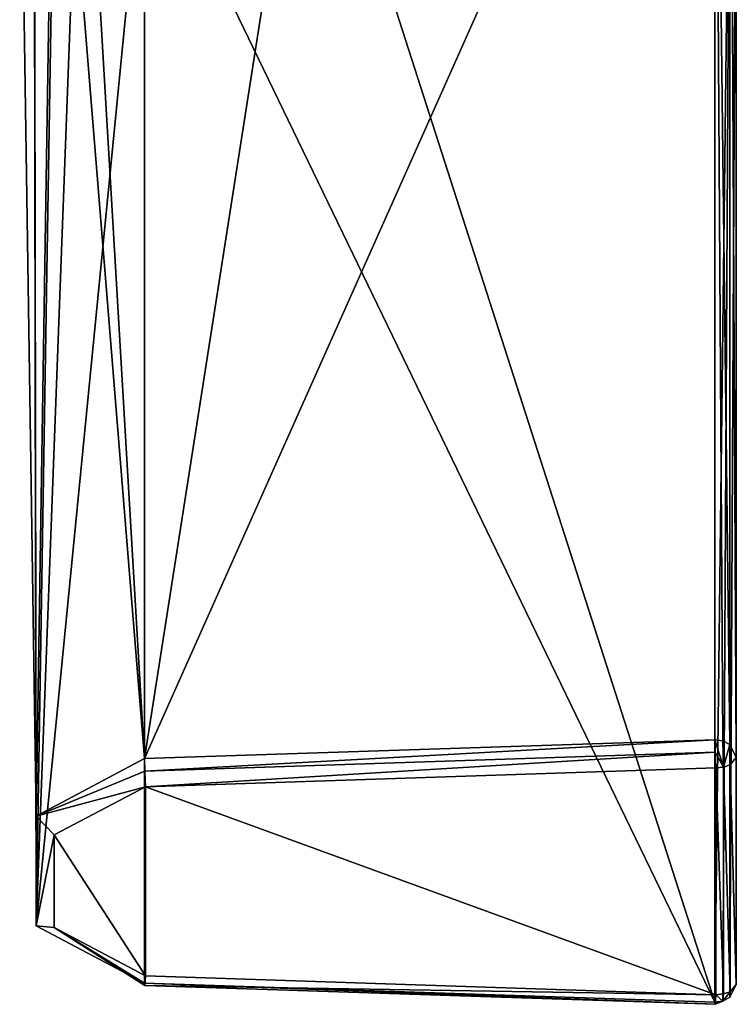
# Model space of a CAD drawing. Units: millimetres. Extents: x -24 to 91, y -240 to 24.
# Drawn here: x 74 to 91, y -47 to -24 of the extents above; entities that cross this region are included whole.
import ezdxf

# ---------------------------------------------------------------- set-up
doc = ezdxf.new("R2010")
doc.units = ezdxf.units.MM
doc.header["$LTSCALE"] = 81.481481
for name, color, linetype in [('1', 7, 'CONTINUOUS'), ('17', 7, 'CONTINUOUS'), ('18', 7, 'CONTINUOUS'), ('19', 7, 'CONTINUOUS'), ('20', 7, 'CONTINUOUS'), ('21', 7, 'CONTINUOUS'), ('22', 7, 'CONTINUOUS'), ('23', 7, 'CONTINUOUS'), ('24', 7, 'CONTINUOUS'), ('4', 7, 'CONTINUOUS'), ('5', 7, 'CONTINUOUS'), ('6', 7, 'CONTINUOUS'), ('7', 7, 'CONTINUOUS')]:
    doc.layers.add(name, color=color, linetype=linetype)

msp = doc.modelspace()

# ---------------------------------------------------------------- linework, layer by layer
at = {"layer": '1', "color": 252, "linetype": 'Continuous', "true_color": 0x969696}
for points in [[(91.009, -41.471, 150.691), (91.009, -16.391, 94.528), (91.009, -10.882, 97.709), (91.009, -41.471, 150.691)], [(91.009, -46.98, 147.51), (91.009, -16.391, 94.528), (91.009, -41.471, 150.691), (91.009, -46.98, 147.51)]]:
    msp.add_3dface(points, dxfattribs=at)
at = {"layer": '17', "color": 252, "linetype": 'Continuous', "true_color": 0x969696}
for points in [[(90.49, -41.038, 150.941), (76.64, -41.497, 150.676), (76.646, -41.801, 150.909), (90.49, -41.038, 150.941)], [(90.495, -41.342, 151.174), (90.49, -41.038, 150.941), (76.646, -41.801, 150.909), (90.495, -41.342, 151.174)], [(76.66, -42.18, 150.859), (90.495, -41.342, 151.174), (76.646, -41.801, 150.909), (76.66, -42.18, 150.859)], [(76.66, -42.18, 150.859), (90.509, -41.721, 151.124), (90.495, -41.342, 151.174), (76.66, -42.18, 150.859)]]:
    msp.add_3dface(points, dxfattribs=at)
at = {"layer": '18', "color": 252, "linetype": 'Continuous', "true_color": 0x969696}
for points in [[(76.64, -41.497, 150.676), (74.011, -42.891, 149.871), (76.646, -41.801, 150.909), (76.64, -41.497, 150.676)], [(74.011, -42.891, 149.871), (76.66, -42.18, 150.859), (76.646, -41.801, 150.909), (74.011, -42.891, 149.871)], [(74.449, -43.351, 150.183), (76.66, -42.18, 150.859), (74.011, -42.891, 149.871), (74.449, -43.351, 150.183)], [(74.449, -43.351, 150.183), (74.011, -42.891, 149.871), (74.011, -45.56, 148.33), (74.449, -43.351, 150.183)], [(74.449, -45.6, 148.884), (74.449, -43.351, 150.183), (74.011, -45.56, 148.33), (74.449, -45.6, 148.884)], [(74.449, -45.6, 148.884), (74.011, -45.56, 148.33), (76.64, -46.953, 147.526), (74.449, -45.6, 148.884)], [(76.66, -46.771, 148.208), (74.449, -45.6, 148.884), (76.646, -47.003, 147.905), (76.66, -46.771, 148.208)], [(74.449, -45.6, 148.884), (76.64, -46.953, 147.526), (76.646, -47.003, 147.905), (74.449, -45.6, 148.884)]]:
    msp.add_3dface(points, dxfattribs=at)
at = {"layer": '19', "color": 252, "linetype": 'Continuous', "true_color": 0x969696}
for points in [[(90.509, -47.23, 147.943), (76.66, -46.771, 148.208), (76.646, -47.003, 147.905), (90.509, -47.23, 147.943)], [(76.64, -46.953, 147.526), (90.49, -47.412, 147.261), (90.495, -47.463, 147.64), (76.64, -46.953, 147.526)], [(76.646, -47.003, 147.905), (76.64, -46.953, 147.526), (90.495, -47.463, 147.64), (76.646, -47.003, 147.905)], [(90.509, -47.23, 147.943), (76.646, -47.003, 147.905), (90.495, -47.463, 147.64), (90.509, -47.23, 147.943)]]:
    msp.add_3dface(points, dxfattribs=at)
at = {"layer": '20', "color": 252, "linetype": 'Continuous', "true_color": 0x969696}
for points in [[(91.009, -16.391, 94.528), (91.009, -46.98, 147.51), (90.854, -47.293, 147.33), (91.009, -16.391, 94.528)], [(90.855, -16.703, 94.348), (91.009, -16.391, 94.528), (90.854, -47.293, 147.33), (90.855, -16.703, 94.348)], [(90.49, -47.412, 147.261), (90.49, -16.823, 94.278), (90.855, -16.703, 94.348), (90.49, -47.412, 147.261)], [(90.49, -47.412, 147.261), (90.855, -16.703, 94.348), (90.684, -47.385, 147.276), (90.49, -47.412, 147.261)], [(90.684, -47.385, 147.276), (90.855, -16.703, 94.348), (90.854, -47.293, 147.33), (90.684, -47.385, 147.276)]]:
    msp.add_3dface(points, dxfattribs=at)
at = {"layer": '21', "color": 252, "linetype": 'Continuous', "true_color": 0x969696}
for points in [[(90.854, -47.293, 147.33), (91.009, -46.98, 147.51), (90.857, -47.159, 147.821), (90.854, -47.293, 147.33)], [(90.509, -47.23, 147.943), (90.495, -47.463, 147.64), (90.684, -47.385, 147.276), (90.509, -47.23, 147.943)], [(90.509, -47.23, 147.943), (90.684, -47.385, 147.276), (90.695, -47.212, 147.912), (90.509, -47.23, 147.943)], [(90.684, -47.385, 147.276), (90.854, -47.293, 147.33), (90.857, -47.159, 147.821), (90.684, -47.385, 147.276)], [(90.695, -47.212, 147.912), (90.684, -47.385, 147.276), (90.857, -47.159, 147.821), (90.695, -47.212, 147.912)], [(90.495, -47.463, 147.64), (90.49, -47.412, 147.261), (90.684, -47.385, 147.276), (90.495, -47.463, 147.64)]]:
    msp.add_3dface(points, dxfattribs=at)
at = {"layer": '22', "color": 252, "linetype": 'Continuous', "true_color": 0x969696}
for points in [[(91.009, -46.98, 147.51), (91.009, -41.471, 150.691), (90.861, -41.648, 150.998), (91.009, -46.98, 147.51)], [(90.509, -41.721, 151.124), (90.695, -47.212, 147.912), (90.697, -41.703, 151.092), (90.509, -41.721, 151.124)], [(90.509, -41.721, 151.124), (90.509, -47.23, 147.943), (90.695, -47.212, 147.912), (90.509, -41.721, 151.124)], [(90.695, -47.212, 147.912), (90.857, -47.159, 147.821), (90.697, -41.703, 151.092), (90.695, -47.212, 147.912)], [(90.697, -41.703, 151.092), (90.857, -47.159, 147.821), (90.861, -41.648, 150.998), (90.697, -41.703, 151.092)], [(90.857, -47.159, 147.821), (91.009, -46.98, 147.51), (90.861, -41.648, 150.998), (90.857, -47.159, 147.821)]]:
    msp.add_3dface(points, dxfattribs=at)
at = {"layer": '23', "color": 252, "linetype": 'Continuous', "true_color": 0x969696}
for points in [[(90.49, -41.038, 150.941), (90.495, -41.342, 151.174), (90.697, -41.703, 151.092), (90.49, -41.038, 150.941)], [(90.49, -41.038, 150.941), (90.697, -41.703, 151.092), (90.681, -41.065, 150.925), (90.49, -41.038, 150.941)], [(90.681, -41.065, 150.925), (90.697, -41.703, 151.092), (90.851, -41.155, 150.873), (90.681, -41.065, 150.925)], [(90.495, -41.342, 151.174), (90.509, -41.721, 151.124), (90.697, -41.703, 151.092), (90.495, -41.342, 151.174)], [(90.697, -41.703, 151.092), (90.861, -41.648, 150.998), (90.851, -41.155, 150.873), (90.697, -41.703, 151.092)], [(90.861, -41.648, 150.998), (91.009, -41.471, 150.691), (90.851, -41.155, 150.873), (90.861, -41.648, 150.998)]]:
    msp.add_3dface(points, dxfattribs=at)
at = {"layer": '24', "color": 252, "linetype": 'Continuous', "true_color": 0x969696}
for points in [[(90.49, -10.449, 97.959), (90.49, -41.038, 150.941), (90.681, -41.065, 150.925), (90.49, -10.449, 97.959)], [(90.49, -10.449, 97.959), (90.681, -41.065, 150.925), (90.851, -41.155, 150.873), (90.49, -10.449, 97.959)], [(90.49, -10.449, 97.959), (90.851, -41.155, 150.873), (90.855, -10.57, 97.889), (90.49, -10.449, 97.959)], [(90.851, -41.155, 150.873), (91.009, -41.471, 150.691), (90.855, -10.57, 97.889), (90.851, -41.155, 150.873)], [(91.009, -41.471, 150.691), (91.009, -10.882, 97.709), (90.855, -10.57, 97.889), (91.009, -41.471, 150.691)]]:
    msp.add_3dface(points, dxfattribs=at)
at = {"layer": '4', "color": 252, "linetype": 'Continuous', "true_color": 0x969696}
for points in [[(90.509, -47.23, 147.943), (90.509, -41.721, 151.124), (76.66, -42.18, 150.859), (90.509, -47.23, 147.943)], [(74.449, -43.351, 150.183), (76.66, -46.771, 148.208), (76.66, -42.18, 150.859), (74.449, -43.351, 150.183)], [(76.66, -46.771, 148.208), (90.509, -47.23, 147.943), (76.66, -42.18, 150.859), (76.66, -46.771, 148.208)], [(74.449, -45.6, 148.884), (76.66, -46.771, 148.208), (74.449, -43.351, 150.183), (74.449, -45.6, 148.884)]]:
    msp.add_3dface(points, dxfattribs=at)
at = {"layer": '5', "color": 252, "linetype": 'Continuous', "true_color": 0x969696}
for points in [[(90.49, -41.038, 150.941), (90.49, -10.449, 97.959), (76.64, -41.497, 150.676), (90.49, -41.038, 150.941)], [(90.49, -10.449, 97.959), (81.198, -12.375, 100.583), (76.64, -41.497, 150.676), (90.49, -10.449, 97.959)], [(76.64, -13.32, 101.87), (76.64, -41.497, 150.676), (81.198, -12.375, 100.583), (76.64, -13.32, 101.87)]]:
    msp.add_3dface(points, dxfattribs=at)
at = {"layer": '6', "color": 252, "linetype": 'Continuous', "true_color": 0x969696}
for points in [[(76.64, -41.497, 150.676), (76.64, -13.32, 101.87), (75.022, -14.05, 102.094), (76.64, -41.497, 150.676)], [(74.453, -14.569, 102.029), (76.64, -41.497, 150.676), (75.022, -14.05, 102.094), (74.453, -14.569, 102.029)], [(73.961, -15.26, 101.829), (74.011, -42.891, 149.871), (74.453, -14.569, 102.029), (73.961, -15.26, 101.829)], [(74.011, -42.891, 149.871), (76.64, -41.497, 150.676), (74.453, -14.569, 102.029), (74.011, -42.891, 149.871)], [(73.609, -16.575, 101.209), (74.011, -42.891, 149.871), (73.961, -15.26, 101.829), (73.609, -16.575, 101.209)], [(73.961, -17.774, 100.387), (74.011, -42.891, 149.871), (73.609, -16.575, 101.209), (73.961, -17.774, 100.387)], [(74.011, -45.56, 148.33), (74.011, -42.891, 149.871), (73.961, -17.774, 100.387), (74.011, -45.56, 148.33)], [(74.453, -18.288, 99.881), (74.011, -45.56, 148.33), (73.961, -17.774, 100.387), (74.453, -18.288, 99.881)], [(75.02, -18.604, 99.467), (74.011, -45.56, 148.33), (74.453, -18.288, 99.881), (75.02, -18.604, 99.467)], [(76.64, -18.775, 98.72), (74.011, -45.56, 148.33), (75.02, -18.604, 99.467), (76.64, -18.775, 98.72)], [(76.64, -46.953, 147.526), (74.011, -45.56, 148.33), (76.64, -18.775, 98.72), (76.64, -46.953, 147.526)]]:
    msp.add_3dface(points, dxfattribs=at)
at = {"layer": '7', "color": 252, "linetype": 'Continuous', "true_color": 0x969696}
for points in [[(90.49, -16.823, 94.278), (90.49, -47.412, 147.261), (81.086, -18.149, 97.294), (90.49, -16.823, 94.278)], [(90.49, -47.412, 147.261), (76.64, -18.775, 98.72), (81.086, -18.149, 97.294), (90.49, -47.412, 147.261)], [(76.64, -46.953, 147.526), (76.64, -18.775, 98.72), (90.49, -47.412, 147.261), (76.64, -46.953, 147.526)]]:
    msp.add_3dface(points, dxfattribs=at)

doc.saveas('drawing.dxf')
